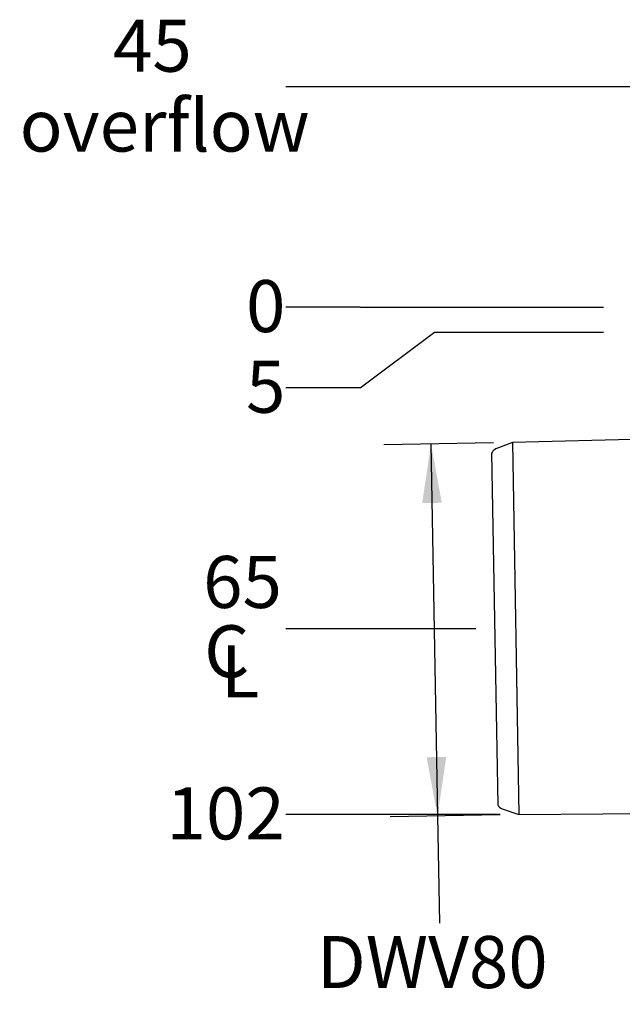
# Model space of a CAD drawing. Units: millimetres. Extents: x 5 to 290, y 5 to 205.
# Drawn here: x 186 to 226, y 48 to 115 of the extents above; entities that cross this region are included whole.
import ezdxf

# ---------------------------------------------------------------- set-up
doc = ezdxf.new("R2010")
doc.units = ezdxf.units.MM
doc.layers.add('DIMS', color=134, linetype='Continuous')
doc.styles.add('SLDTEXTSTYLE0', font='TXT', dxfattribs={"width": 0.605})
doc.dimstyles.new('SLDDIMSTYLE0', dxfattribs={"dimtxt": 3.5, "dimasz": 3.9624, "dimexe": 0, "dimexo": 0.0625, "dimgap": 0.875, "dimtad": 0, "dimtih": 1, "dimtoh": 1, "dimdec": 0, "dimlfac": 3, "dimrnd": 1e-09, "dimdsep": 46, "dimtxsty": 'SLDTEXTSTYLE0', "dimblk1": 'NONE', "dimblk2": 'NONE', "dimsah": 1, "dimcen": 0.09, "dimadec": 0, "dimazin": 2, "dimtfac": 1, "dimtdec": 0, "dimtofl": 0, "dimtmove": 0, "dimatfit": 3, "dimldrblk": 'NONE', "dimfxl": 0, "dimfrac": 2, "dimtolj": 1, "dimtzin": 12, "dimarcsym": 0})
doc.dimstyles.new('SLDDIMSTYLE1', dxfattribs={"dimtxt": 3.5, "dimasz": 3.9624, "dimexe": 0, "dimexo": 0.0625, "dimgap": 0.875, "dimtad": 0, "dimtih": 1, "dimtoh": 1, "dimlfac": 3, "dimrnd": 1e-09, "dimzin": 12, "dimdsep": 46, "dimtxsty": 'SLDTEXTSTYLE0', "dimblk1": 'NONE', "dimblk2": 'NONE', "dimsah": 1, "dimcen": 0.09, "dimadec": 0, "dimazin": 3, "dimtfac": 1, "dimtofl": 0, "dimtmove": 0, "dimatfit": 3, "dimldrblk": 'NONE', "dimfxl": 0, "dimfrac": 2, "dimtolj": 1, "dimtzin": 12, "dimarcsym": 0})
doc.dimstyles.new('SLDDIMSTYLE2', dxfattribs={"dimtxt": 3.5, "dimasz": 3.9624, "dimexe": 0, "dimexo": 0.0625, "dimgap": 0.875, "dimtad": 0, "dimtih": 1, "dimtoh": 1, "dimdec": 0, "dimlfac": 3, "dimrnd": 1e-09, "dimzin": 12, "dimdsep": 46, "dimtxsty": 'SLDTEXTSTYLE0', "dimblk1": 'NONE', "dimblk2": 'NONE', "dimsah": 1, "dimcen": 0.09, "dimadec": 0, "dimazin": 3, "dimtfac": 1, "dimtdec": 0, "dimtofl": 0, "dimtmove": 0, "dimatfit": 3, "dimldrblk": 'NONE', "dimfxl": 0, "dimfrac": 2, "dimtolj": 1, "dimtzin": 12, "dimarcsym": 0})
doc.dimstyles.new('SLDDIMSTYLE3', dxfattribs={"dimtxt": 3.5, "dimasz": 3.9624, "dimexe": 0, "dimexo": 0.0625, "dimgap": 0.875, "dimtad": 0, "dimtih": 1, "dimtoh": 1, "dimdec": 0, "dimlfac": 3, "dimrnd": 1e-09, "dimzin": 12, "dimdsep": 46, "dimtxsty": 'SLDTEXTSTYLE0', "dimblk1": 'NONE', "dimblk2": 'NONE', "dimsah": 1, "dimcen": 0.09, "dimadec": 0, "dimazin": 3, "dimtfac": 1, "dimtdec": 0, "dimtofl": 0, "dimtmove": 0, "dimatfit": 3, "dimldrblk": 'NONE', "dimfxl": 0, "dimfrac": 2, "dimtolj": 1, "dimtzin": 12, "dimarcsym": 0})
doc.dimstyles.new('SLDDIMSTYLE4', dxfattribs={"dimtxt": 3.5, "dimasz": 3.9624, "dimexe": 0, "dimexo": 0.0625, "dimgap": 0.875, "dimtad": 0, "dimtih": 1, "dimtoh": 1, "dimlfac": 3, "dimrnd": 1e-09, "dimzin": 12, "dimdsep": 46, "dimtxsty": 'SLDTEXTSTYLE0', "dimsah": 1, "dimcen": 0.09, "dimadec": 0, "dimazin": 3, "dimtfac": 1, "dimtofl": 0, "dimtmove": 0, "dimatfit": 3, "dimfxl": 0, "dimfrac": 2, "dimtolj": 1, "dimtzin": 12, "dimarcsym": 0})

# ---------------------------------------------------------------- blocks, each defined once
blk = doc.blocks.new('_D')
at = {"layer": 'DIMS'}
for p, q in [((208.761, 95.388), (203.761, 95.388)), ((208.761, 95.388), (213.761, 95.388)), ((213.761, 95.388), (225.136, 95.388))]:
    blk.add_line(p, q, dxfattribs=at)
at = {"layer": 'DIMS', "insert": (201.088, 97.214), "char_height": 3.5, "attachment_point": 1, "style": 'SLDTEXTSTYLE0'}
blk.add_mtext('0', dxfattribs=at)
blk = doc.blocks.new('_None')
blk = doc.blocks.new('_D_1')
at = {"layer": 'DIMS'}
for p, q in [((208.761, 89.963), (213.761, 93.721)), ((213.761, 93.721), (225.136, 93.721)), ((208.761, 89.963), (203.761, 89.963))]:
    blk.add_line(p, q, dxfattribs=at)
at = {"layer": 'DIMS', "insert": (201.088, 91.789), "char_height": 3.5, "attachment_point": 1, "style": 'SLDTEXTSTYLE0'}
blk.add_mtext('5', dxfattribs=at)
blk = doc.blocks.new('SW_SYMBOL_MOD_CL')
at = {"layer": 'DIMS', "color": 0, "char_height": 776, "attachment_point": 5, "style": 'SLDTEXTSTYLE0'}
for s, insert in [('C', (400, 600)), ('L', (600, 300))]:
    blk.add_mtext(s, dxfattribs=dict(at, insert=insert))
blk = doc.blocks.new('_D_2')
at = {"layer": 'DIMS'}
blk.add_line((216.55, 73.743), (203.761, 73.743), dxfattribs=at)
at = {"layer": 'DIMS', "xscale": 0.004511737089201878, "yscale": 0.004511737089201878, "zscale": 0.004511737089201878}
blk.add_blockref('SW_SYMBOL_MOD_CL', (197.987, 69.077), dxfattribs=at)
at = {"layer": 'DIMS', "insert": (198.201, 78.654), "char_height": 3.5, "attachment_point": 1, "style": 'SLDTEXTSTYLE0'}
blk.add_mtext('65', dxfattribs=at)
blk = doc.blocks.new('_D_3')
at = {"layer": 'DIMS'}
blk.add_line((218.178, 61.256), (203.761, 61.256), dxfattribs=at)
at = {"layer": 'DIMS', "insert": (195.741, 63.082), "char_height": 3.5, "attachment_point": 1, "style": 'SLDTEXTSTYLE0'}
blk.add_mtext('102', dxfattribs=at)
blk = doc.blocks.new('_D_4')
at = {"layer": 'DIMS'}
blk.add_line((240.678, 110.221), (203.761, 110.221), dxfattribs=at)
at = {"layer": 'DIMS', "char_height": 3.5, "attachment_point": 1, "style": 'SLDTEXTSTYLE0'}
for s, insert in [('45', (192.136, 114.733)), ('overflow', (185.858, 109.362))]:
    blk.add_mtext(s, dxfattribs=dict(at, insert=insert))
blk = doc.blocks.new('_D_5')
at = {"layer": 'DIMS'}
for p, q in [((217.742, 86.256), (210.358, 86.127)), ((213.532, 86.183), (213.969, 61.16)), ((218.178, 61.234), (210.795, 61.105)), ((213.969, 61.16), (214.095, 53.942))]:
    blk.add_line(p, q, dxfattribs=at)
for points in [[(213.532, 86.183), (212.941, 82.209), (214.262, 82.232)], [(213.969, 61.16), (214.56, 65.134), (213.24, 65.111)]]:
    blk.add_solid(points, dxfattribs=at)
at = {"layer": 'DIMS', "insert": (205.861, 53.082), "char_height": 3.5, "attachment_point": 1, "style": 'SLDTEXTSTYLE0'}
blk.add_mtext('DWV80', dxfattribs=at)

msp = doc.modelspace()

# ---------------------------------------------------------------- linework, layer by layer
at = {"color": 7, "linetype": 'Continuous', "lineweight": 25}
for p, q in [((219.0114, 86.2783), (217.9014, 85.8522)), ((235.5958, 86.7214), (219.0114, 86.2783)), ((219.0114, 86.2783), (219.4482, 61.256)), ((217.614, 85.5653), (218.0268, 61.9199)), ((218.324, 61.6431), (219.4482, 61.256)), ((219.4482, 61.256), (236.038, 61.392))]:
    msp.add_line(p, q, dxfattribs=at)
for centre, start, end in [((218.0806, 85.3854), 111, 158.91936), ((218.4867, 62.1159), 203.08064, 251)]:
    msp.add_arc(centre, 0.5, start, end, dxfattribs=at)

# ---------------------------------------------------------------- dimensions: what is measured, and where the dimension line sits
at = {"layer": 'DIMS'}
for feature_location, offset, origin, text, picture, middle in [((241.94813, 110.22144), (-38.18673, 0), (226.40583, 95.3881), '<>\\Poverflow', '_D_4', (194.80967, 110.22144)), ((217.8204, 73.7426), (-14.059, 0), (226.4058, 95.3881), '<>\\P{\\fGDT;q}', '_D_2', (200.8742, 73.7426))]:
    dim = msp.add_ordinate_dim(feature_location=feature_location, offset=offset, dtype=0, origin=origin, text=text, dimstyle='SLDDIMSTYLE2', dxfattribs=at)
    dim.commit()
    dim.dimension.update_dxf_attribs({"geometry": picture, "text_midpoint": middle})
for feature_location, offset, origin, dimstyle, picture, middle in [((226.4058278039, 95.3881046504), (-22.6444210069, 0), (226.4058278039, 95.3881046504), 'SLDDIMSTYLE0', '_D', (202.4246012745, 95.3881046504)), ((219.4482, 61.256), (-15.6868, 0), (226.4058, 95.3881), 'SLDDIMSTYLE3', '_D_3', (199.751, 61.256)), ((226.4058, 93.7214), (-22.6444, -3.7586), (226.4058, 95.3881), 'SLDDIMSTYLE1', '_D_1', (202.4246, 89.9629))]:
    dim = msp.add_ordinate_dim(feature_location=feature_location, offset=offset, dtype=0, origin=origin, dimstyle=dimstyle, dxfattribs=at)
    dim.commit()
    dim.dimension.update_dxf_attribs({"geometry": picture, "text_midpoint": middle})
dim = msp.add_linear_dim(base=(213.9691, 61.1604), p1=(219.0114, 86.2783), p2=(219.4482, 61.256), angle=271, text='DWV80', dimstyle='SLDDIMSTYLE4', dxfattribs=at)
dim.commit()
dim.dimension.update_dxf_attribs({"geometry": '_D_5', "text_midpoint": (214.142, 51.256), "dimtype": 160})

doc.saveas('drawing.dxf')
